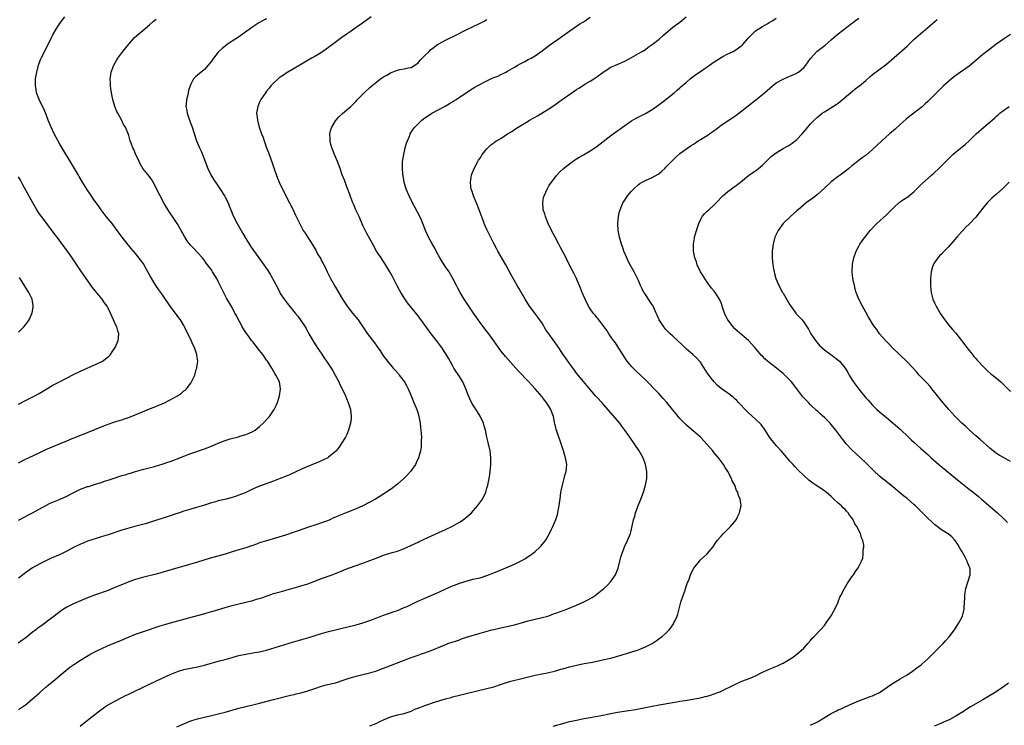
# Model space of a CAD drawing. Units: inches. Extents: x 2628000 to 2631000, y 1446000 to 1449000.
# Drawn here: x 2628549 to 2628835, y 1446865 to 1447070 of the extents above; entities that cross this region are included whole.
import ezdxf

# ---------------------------------------------------------------- set-up
doc = ezdxf.new("R2010")
doc.units = ezdxf.units.IN
doc.header["$MEASUREMENT"] = 0
doc.layers.add('LD26281446_10ft', color=60, linetype='Continuous')

msp = doc.modelspace()

# ---------------------------------------------------------------- linework, layer by layer
at = {"layer": 'LD26281446_10ft'}
for points, elevation in [([(2628651.42, 1447071), (2628648.83, 1447069.17), (2628647, 1447067.95), (2628645.29, 1447066.71), (2628645, 1447066.52), (2628644.14, 1447065.86), (2628642.84, 1447065), (2628640.18, 1447063), (2628639.53, 1447062.47), (2628639, 1447062.07), (2628637, 1447060.71), (2628635, 1447059.54), (2628634.02, 1447059), (2628632.15, 1447057.85), (2628630.68, 1447057), (2628629, 1447055.99), (2628627.24, 1447055), (2628627, 1447054.85), (2628625.91, 1447054.09), (2628625, 1447053.5), (2628624.72, 1447053.28), (2628624.35, 1447053), (2628623, 1447051.78), (2628622.27, 1447051), (2628621.73, 1447050.27), (2628621, 1447049.39), (2628620.7, 1447049), (2628619.39, 1447047), (2628619, 1447046.23), (2628618.46, 1447045), (2628618.11, 1447043), (2628618.24, 1447041.76), (2628618.34, 1447041), (2628618.91, 1447039), (2628619.59, 1447037), (2628619.99, 1447035.99), (2628620.28, 1447035), (2628621.02, 1447033), (2628621.58, 1447031.58), (2628621.77, 1447031), (2628622.61, 1447028.61), (2628623.36, 1447026.64), (2628624.22, 1447024.22), (2628624.71, 1447023), (2628625.61, 1447021), (2628626.1, 1447020.1), (2628626.64, 1447019), (2628627.72, 1447017), (2628628.71, 1447015), (2628629.42, 1447013.42), (2628629.64, 1447013), (2628630.06, 1447012.06), (2628630.74, 1447010.74), (2628631.69, 1447009), (2628632.18, 1447008.18), (2628634.22, 1447005), (2628634.54, 1447004.54), (2628635.28, 1447003.28), (2628635.95, 1447002.05), (2628636.56, 1447001), (2628636.73, 1447000.73), (2628637, 1447000.17), (2628637.41, 1446999.41), (2628637.61, 1446999), (2628638.1, 1446998.1), (2628638.6, 1446997), (2628639, 1446996.21), (2628639.42, 1446995.42), (2628639.63, 1446995), (2628641, 1446992.52), (2628643.07, 1446989), (2628644.44, 1446987), (2628645, 1446986.25), (2628646, 1446985), (2628647.57, 1446983), (2628650.37, 1446979), (2628651, 1446978.14), (2628652.37, 1446976.37), (2628653, 1446975.4), (2628654, 1446974), (2628654.8, 1446972.8), (2628655, 1446972.48), (2628656.14, 1446971), (2628657.74, 1446969), (2628658.39, 1446968.39), (2628659.31, 1446967.31), (2628659.52, 1446967), (2628661.03, 1446965.03), (2628661.75, 1446963.75), (2628662.09, 1446963), (2628662.96, 1446960.96), (2628663.56, 1446959.56), (2628663.82, 1446959), (2628664.65, 1446957), (2628665, 1446955.85), (2628665.24, 1446955), (2628665.6, 1446953), (2628665.73, 1446951.73), (2628665.85, 1446951), (2628665.95, 1446950.05), (2628665.98, 1446949), (2628665.92, 1446947.92), (2628665.94, 1446947), (2628665.87, 1446946.13), (2628665.69, 1446945), (2628665.16, 1446943), (2628664.5, 1446941.5), (2628664.22, 1446941), (2628663, 1446939.26), (2628662.8, 1446939), (2628661.95, 1446938.05), (2628660.88, 1446937), (2628659, 1446935.33), (2628658.62, 1446935), (2628657.71, 1446934.29), (2628655.87, 1446933), (2628652.61, 1446931), (2628651, 1446930.09), (2628648.98, 1446929), (2628647, 1446928.12), (2628643.31, 1446926.69), (2628641.88, 1446926.12), (2628641, 1446925.7), (2628640.5, 1446925.5), (2628639.43, 1446925), (2628638.7, 1446924.7), (2628637, 1446924.09), (2628635.62, 1446923.62), (2628633.17, 1446922.83), (2628630.2, 1446921.8), (2628629, 1446921.36), (2628626.53, 1446920.53), (2628623.65, 1446919.65), (2628621, 1446918.88), (2628619, 1446918.26), (2628618.1, 1446917.9), (2628617, 1446917.54), (2628616.62, 1446917.38), (2628615, 1446916.81), (2628613, 1446916.2), (2628611, 1446915.63), (2628609.03, 1446915), (2628604.32, 1446913.68), (2628601, 1446912.64), (2628597, 1446911.52), (2628595.29, 1446911), (2628591.95, 1446910.05), (2628591, 1446909.75), (2628589, 1446909.19), (2628585, 1446908.25), (2628583, 1446907.64), (2628581.06, 1446906.94), (2628579.63, 1446906.37), (2628577, 1446905.26), (2628575, 1446904.48), (2628571.08, 1446903.08), (2628569, 1446902.28), (2628567, 1446901.42), (2628565, 1446900.53), (2628563, 1446899.55), (2628562.07, 1446899), (2628561, 1446898.27), (2628555.72, 1446894.28), (2628555, 1446893.76), (2628553.98, 1446893), (2628553, 1446892.23), (2628551.17, 1446890.83), (2628548.85, 1446889.15)], 10190), ([(2628549, 1446941.53), (2628551, 1446942.56), (2628551.9, 1446943), (2628555, 1446944.45), (2628556.72, 1446945.28), (2628558.09, 1446945.91), (2628563, 1446947.91), (2628564.59, 1446948.59), (2628565.67, 1446949), (2628567, 1446949.56), (2628568.05, 1446949.95), (2628571.14, 1446951.14), (2628573, 1446951.95), (2628574.57, 1446952.57), (2628575, 1446952.76), (2628576.65, 1446953.35), (2628577, 1446953.44), (2628578.19, 1446953.81), (2628579, 1446954.02), (2628579.74, 1446954.26), (2628581.23, 1446954.77), (2628585, 1446956.36), (2628587, 1446957.15), (2628588.35, 1446957.65), (2628589, 1446957.92), (2628591.16, 1446958.84), (2628593, 1446959.78), (2628595.15, 1446961), (2628596.27, 1446961.73), (2628597, 1446962.38), (2628597.35, 1446962.65), (2628597.73, 1446963), (2628599, 1446964.65), (2628599.24, 1446965), (2628599.84, 1446966.16), (2628600.14, 1446967), (2628600.61, 1446968.61), (2628600.75, 1446969), (2628600.79, 1446969.21), (2628601.02, 1446971), (2628600.79, 1446972.79), (2628600.78, 1446973), (2628600.05, 1446975), (2628599.69, 1446975.69), (2628599.09, 1446977), (2628597.18, 1446981), (2628597, 1446981.34), (2628596.02, 1446983), (2628595.58, 1446983.58), (2628594.59, 1446985), (2628593.03, 1446987.03), (2628591, 1446989.98), (2628590.6, 1446990.6), (2628590.29, 1446991), (2628589.78, 1446991.78), (2628588.89, 1446993), (2628587.4, 1446995.4), (2628587, 1446996.12), (2628586.53, 1446997), (2628585.25, 1446999.25), (2628584.44, 1447000.44), (2628583, 1447002.31), (2628582.4, 1447003), (2628581.72, 1447003.72), (2628581, 1447004.62), (2628580.82, 1447004.82), (2628579.07, 1447007), (2628577.64, 1447009), (2628576.16, 1447011), (2628575.65, 1447011.65), (2628575, 1447012.38), (2628574.49, 1447013), (2628573.86, 1447013.86), (2628572.95, 1447015), (2628572.18, 1447016.18), (2628571, 1447017.8), (2628569.7, 1447019.7), (2628569, 1447020.68), (2628567.56, 1447023), (2628566.63, 1447024.63), (2628566.39, 1447025), (2628565.55, 1447026.45), (2628565, 1447027.43), (2628561, 1447034.08), (2628559.94, 1447035.94), (2628559.38, 1447037), (2628558.43, 1447039), (2628557.62, 1447041), (2628557, 1447042.64), (2628556.3, 1447044.3), (2628555.95, 1447045), (2628555.01, 1447047), (2628554.43, 1447048.43), (2628554.22, 1447049), (2628554.08, 1447049.92), (2628553.89, 1447051), (2628553.96, 1447053), (2628554.27, 1447055), (2628554.77, 1447057), (2628555.38, 1447058.62), (2628555.55, 1447059), (2628557.58, 1447063), (2628558.55, 1447065), (2628559, 1447065.81), (2628559.61, 1447067), (2628560.86, 1447069), (2628562.44, 1447071)], 10220), ([(2628621, 1447070.44), (2628620.05, 1447069.95), (2628618.75, 1447069.25), (2628617, 1447068.14), (2628612.84, 1447065.16), (2628611, 1447063.94), (2628609.62, 1447063), (2628609, 1447062.54), (2628608.16, 1447061.84), (2628607, 1447060.75), (2628605.59, 1447059), (2628605, 1447058.19), (2628604.06, 1447057), (2628603, 1447055.71), (2628602.01, 1447055), (2628601, 1447054.07), (2628600.4, 1447053.6), (2628599.8, 1447053), (2628599, 1447051.45), (2628598.82, 1447051), (2628598.39, 1447049.61), (2628598.24, 1447049), (2628598.02, 1447048.02), (2628597.73, 1447047), (2628597.7, 1447045.7), (2628597.61, 1447045), (2628597.87, 1447043.87), (2628597.97, 1447043), (2628598.42, 1447041.58), (2628599, 1447039.97), (2628599.28, 1447039.28), (2628600.71, 1447035), (2628601.52, 1447033), (2628601.99, 1447031.99), (2628602.41, 1447031), (2628603.22, 1447029), (2628603.99, 1447027), (2628604.93, 1447024.93), (2628605.71, 1447023.71), (2628606.18, 1447023), (2628607, 1447021.84), (2628607.56, 1447021), (2628608.83, 1447019), (2628609, 1447018.69), (2628609.82, 1447017), (2628610.15, 1447016.15), (2628610.64, 1447015), (2628611.44, 1447013), (2628612.45, 1447011), (2628613.6, 1447009), (2628614.13, 1447008.13), (2628615, 1447006.63), (2628616.39, 1447004.39), (2628617.18, 1447003.18), (2628618.73, 1447001), (2628620.23, 1446999), (2628621.36, 1446997.36), (2628622.14, 1446996.14), (2628624.25, 1446992.25), (2628624.84, 1446991), (2628625, 1446990.72), (2628626.16, 1446989), (2628627, 1446987.86), (2628627.4, 1446987.4), (2628629.32, 1446985), (2628630.07, 1446984.07), (2628631, 1446982.86), (2628632.18, 1446981), (2628632.49, 1446980.49), (2628633.28, 1446979), (2628634.41, 1446977), (2628635.7, 1446975), (2628637.03, 1446973.03), (2628637.84, 1446971.84), (2628638.46, 1446971), (2628639, 1446970.2), (2628639.79, 1446969), (2628640.25, 1446968.25), (2628640.93, 1446967), (2628641.96, 1446965), (2628642.3, 1446964.3), (2628642.95, 1446963), (2628643.9, 1446961), (2628644.22, 1446960.22), (2628644.75, 1446959), (2628645, 1446958.18), (2628645.3, 1446957.3), (2628645.41, 1446957), (2628645.63, 1446955), (2628645.57, 1446954.43), (2628645.38, 1446953), (2628644.79, 1446951), (2628644.29, 1446949.71), (2628643.9, 1446949), (2628642.69, 1446947), (2628642.01, 1446945.99), (2628641.2, 1446945), (2628641, 1446944.8), (2628639, 1446943.15), (2628638.76, 1446943), (2628636.25, 1446941.75), (2628632.03, 1446940.03), (2628631, 1446939.58), (2628627.88, 1446938.12), (2628627, 1446937.73), (2628625, 1446936.94), (2628623, 1446936.19), (2628619, 1446934.76), (2628617.77, 1446934.23), (2628616.39, 1446933.61), (2628615.2, 1446933), (2628614.84, 1446932.84), (2628613, 1446932.1), (2628611.66, 1446931.66), (2628611, 1446931.47), (2628609.27, 1446931), (2628607, 1446930.43), (2628605.9, 1446930.1), (2628605, 1446929.85), (2628603, 1446929.25), (2628599, 1446928.1), (2628597, 1446927.45), (2628595.17, 1446926.83), (2628595, 1446926.79), (2628593.65, 1446926.35), (2628592.13, 1446925.87), (2628591, 1446925.48), (2628588.72, 1446924.72), (2628585.84, 1446923.84), (2628585, 1446923.6), (2628583.09, 1446923.09), (2628581, 1446922.55), (2628579, 1446921.98), (2628575, 1446920.64), (2628573, 1446920), (2628571.58, 1446919.58), (2628569, 1446918.73), (2628567.78, 1446918.22), (2628567, 1446917.92), (2628565, 1446916.93), (2628563, 1446915.87), (2628561.07, 1446914.93), (2628558.28, 1446913.72), (2628556.7, 1446913), (2628555, 1446912.11), (2628553.06, 1446911), (2628551, 1446909.52), (2628549, 1446907.97)], 10200), ([(2628549, 1446924.89), (2628551, 1446925.97), (2628551.66, 1446926.34), (2628553.05, 1446927), (2628556.88, 1446929.12), (2628558.22, 1446929.78), (2628559.61, 1446930.39), (2628561.04, 1446930.96), (2628563, 1446931.82), (2628564.69, 1446932.69), (2628567, 1446933.82), (2628569, 1446934.59), (2628569.32, 1446934.68), (2628571.34, 1446935.34), (2628573, 1446935.83), (2628574.27, 1446936.27), (2628575, 1446936.5), (2628576.45, 1446937), (2628579, 1446937.81), (2628579.93, 1446938.07), (2628581, 1446938.41), (2628581.48, 1446938.52), (2628583, 1446939), (2628585, 1446939.58), (2628588.46, 1446940.46), (2628591, 1446941.2), (2628592.3, 1446941.7), (2628593, 1446941.91), (2628593.77, 1446942.23), (2628595.83, 1446943), (2628597, 1446943.49), (2628599, 1446944.26), (2628603, 1446945.59), (2628605, 1446946.37), (2628607, 1446947.23), (2628609, 1446947.99), (2628610.47, 1446948.47), (2628612.9, 1446949.1), (2628613.21, 1446949.21), (2628615, 1446949.7), (2628615.92, 1446950.08), (2628617, 1446950.57), (2628617.69, 1446951), (2628619, 1446952.03), (2628620.06, 1446953), (2628621.87, 1446955), (2628623.25, 1446957), (2628623.85, 1446958.15), (2628624.19, 1446959), (2628624.82, 1446961), (2628625.09, 1446962.91), (2628625.1, 1446963), (2628624.74, 1446965), (2628623.74, 1446967), (2628623.44, 1446967.44), (2628623, 1446968.16), (2628622.54, 1446969), (2628621.27, 1446971), (2628621, 1446971.35), (2628620.35, 1446972.35), (2628619.91, 1446973), (2628619, 1446974.11), (2628617.73, 1446975.73), (2628617, 1446976.6), (2628616.69, 1446977), (2628615.85, 1446978.15), (2628615, 1446979.34), (2628613.98, 1446981), (2628613.64, 1446981.64), (2628612.84, 1446983), (2628612.26, 1446984.26), (2628611.82, 1446985), (2628611, 1446986.57), (2628609.37, 1446989.37), (2628609, 1446990.06), (2628608, 1446992), (2628607.58, 1446993), (2628607, 1446994.18), (2628606.58, 1446995), (2628605.95, 1446995.95), (2628605.35, 1446997), (2628605, 1446997.52), (2628603.51, 1446999.51), (2628603, 1447000.26), (2628602.41, 1447001), (2628601, 1447002.6), (2628599.81, 1447003.81), (2628598.84, 1447004.84), (2628597.98, 1447005.98), (2628597.3, 1447007), (2628596.49, 1447008.49), (2628596.18, 1447009), (2628595.02, 1447011.02), (2628593.66, 1447013), (2628593, 1447014.03), (2628591.87, 1447015.87), (2628591.2, 1447017), (2628590.14, 1447019), (2628589.76, 1447019.76), (2628589.19, 1447021), (2628588.13, 1447023), (2628587.68, 1447023.68), (2628587, 1447024.64), (2628585.11, 1447027), (2628584.32, 1447028.32), (2628584, 1447029), (2628583, 1447031.28), (2628582.46, 1447032.46), (2628582.19, 1447033), (2628581.66, 1447034.34), (2628581.41, 1447035), (2628581, 1447036.52), (2628580.88, 1447036.88), (2628580.02, 1447039), (2628579.6, 1447039.6), (2628578.85, 1447041.15), (2628577.81, 1447043), (2628577.54, 1447043.54), (2628577, 1447045), (2628576.42, 1447047), (2628576, 1447049), (2628575.79, 1447050.21), (2628575.68, 1447051), (2628575.68, 1447051.68), (2628575.61, 1447053), (2628575.78, 1447054.22), (2628575.94, 1447055), (2628576.67, 1447057), (2628577.5, 1447058.5), (2628577.79, 1447059), (2628579.26, 1447061), (2628581, 1447063.12), (2628582.69, 1447065), (2628583.89, 1447066.12), (2628585.09, 1447067.09), (2628587, 1447068.68), (2628588.23, 1447069.77), (2628589, 1447070.38)], 10210), ([(2628549, 1446869.9), (2628551, 1446871.28), (2628553, 1446872.84), (2628555, 1446874.65), (2628555.36, 1446875), (2628557, 1446876.43), (2628557.68, 1446877), (2628559.53, 1446878.47), (2628561, 1446879.77), (2628562.75, 1446881.25), (2628563.87, 1446882.13), (2628565.06, 1446882.94), (2628567, 1446884.22), (2628568.71, 1446885.29), (2628570, 1446886), (2628571, 1446886.54), (2628571.91, 1446887), (2628573, 1446887.53), (2628575, 1446888.43), (2628578.25, 1446889.75), (2628581.15, 1446891), (2628583, 1446891.72), (2628585, 1446892.44), (2628587, 1446893.15), (2628588.4, 1446893.6), (2628589, 1446893.81), (2628590.16, 1446894.16), (2628591.48, 1446894.52), (2628593.16, 1446895), (2628598.46, 1446896.46), (2628602.4, 1446897.6), (2628605, 1446898.32), (2628605.54, 1446898.46), (2628609, 1446899.51), (2628611, 1446900.08), (2628613, 1446900.61), (2628617, 1446901.57), (2628618.12, 1446901.88), (2628619.65, 1446902.35), (2628623, 1446903.52), (2628625, 1446904.08), (2628627, 1446904.6), (2628630.43, 1446905.57), (2628631, 1446905.76), (2628633, 1446906.38), (2628634.78, 1446907), (2628637, 1446907.92), (2628640.1, 1446909), (2628641, 1446909.33), (2628642.17, 1446909.83), (2628643, 1446910.14), (2628643.59, 1446910.41), (2628645.12, 1446911), (2628647, 1446911.68), (2628649, 1446912.34), (2628651, 1446913.11), (2628652.33, 1446913.67), (2628655, 1446914.7), (2628657.46, 1446915.46), (2628659, 1446915.9), (2628661, 1446916.64), (2628661.83, 1446917), (2628664.01, 1446917.99), (2628665, 1446918.48), (2628665.37, 1446918.63), (2628667.82, 1446919.82), (2628671, 1446921.3), (2628673, 1446922.18), (2628675, 1446923.1), (2628677, 1446924.23), (2628678.15, 1446925), (2628679.72, 1446926.28), (2628680.48, 1446927), (2628682.26, 1446929), (2628682.58, 1446929.41), (2628683.41, 1446930.59), (2628683.67, 1446931), (2628684.64, 1446933), (2628685, 1446934.11), (2628685.27, 1446935), (2628685.66, 1446937), (2628685.84, 1446938.16), (2628685.93, 1446939), (2628686, 1446940), (2628686.13, 1446941), (2628686.11, 1446942.11), (2628686.16, 1446943), (2628686.01, 1446944.01), (2628685.92, 1446945), (2628685.39, 1446947.39), (2628684.98, 1446948.98), (2628684.55, 1446951), (2628684.22, 1446952.22), (2628683.97, 1446953), (2628683.03, 1446955.03), (2628682.3, 1446956.3), (2628681, 1446958.22), (2628680.56, 1446959), (2628680.05, 1446960.05), (2628679.62, 1446961), (2628678.86, 1446963), (2628678.31, 1446964.31), (2628677.96, 1446965), (2628677.61, 1446965.61), (2628677, 1446966.55), (2628675.44, 1446969), (2628675, 1446969.76), (2628673.86, 1446971.86), (2628673.21, 1446973), (2628671.87, 1446975), (2628671.51, 1446975.51), (2628670.63, 1446976.63), (2628670.33, 1446977), (2628668.78, 1446979), (2628665, 1446984.23), (2628661.96, 1446987.96), (2628661.14, 1446989.14), (2628660.01, 1446991), (2628659.64, 1446991.64), (2628658.94, 1446992.94), (2628657.57, 1446995.57), (2628656.79, 1446997), (2628655.39, 1446999.39), (2628655, 1446999.97), (2628654.26, 1447001), (2628652.94, 1447003), (2628651.84, 1447005), (2628650.14, 1447008.14), (2628649.46, 1447009.46), (2628649, 1447010.42), (2628647.89, 1447013), (2628646.96, 1447015), (2628646.39, 1447016.39), (2628646.09, 1447017), (2628645.48, 1447018.52), (2628645.31, 1447019), (2628645.25, 1447019.25), (2628645, 1447019.92), (2628644.73, 1447020.73), (2628644.34, 1447021.66), (2628643.63, 1447023.63), (2628643, 1447025.18), (2628642.37, 1447027), (2628641.6, 1447029), (2628641, 1447030.37), (2628640.74, 1447031), (2628640.28, 1447032.28), (2628639.99, 1447033), (2628639.63, 1447034.37), (2628639.49, 1447035), (2628639.5, 1447035.5), (2628639.42, 1447037), (2628639.69, 1447038.31), (2628639.94, 1447039), (2628641, 1447040.82), (2628641.97, 1447042.03), (2628643.04, 1447042.96), (2628645, 1447044.56), (2628645.48, 1447045), (2628647, 1447046.52), (2628647.21, 1447046.79), (2628649.39, 1447049), (2628651, 1447050.47), (2628651.56, 1447051), (2628653, 1447052.19), (2628654.07, 1447053), (2628655, 1447053.62), (2628655.9, 1447054.1), (2628657, 1447054.75), (2628659, 1447055.52), (2628659.69, 1447055.69), (2628661, 1447055.9), (2628662.17, 1447056.17), (2628663, 1447056.33), (2628664.07, 1447057), (2628665, 1447057.66), (2628665.58, 1447058.42), (2628666.23, 1447059), (2628667, 1447059.76), (2628668.19, 1447061), (2628668.6, 1447061.4), (2628670.67, 1447063), (2628671, 1447063.21), (2628673, 1447064.29), (2628676.21, 1447065.79), (2628679, 1447067.26), (2628683, 1447069.17), (2628684.19, 1447069.81), (2628685, 1447070.28)], 10180), ([(2628566.92, 1446865.08), (2628568.02, 1446865.98), (2628572.5, 1446869.5), (2628574.67, 1446871), (2628575, 1446871.21), (2628577, 1446872.34), (2628579, 1446873.39), (2628580.09, 1446873.91), (2628581, 1446874.37), (2628582.41, 1446875), (2628585, 1446876.23), (2628587, 1446877.23), (2628590.73, 1446879), (2628593, 1446880.01), (2628595, 1446880.85), (2628595.47, 1446881), (2628597, 1446881.45), (2628599.91, 1446882.09), (2628601, 1446882.29), (2628603, 1446882.79), (2628607, 1446883.9), (2628609, 1446884.41), (2628611, 1446884.96), (2628612.58, 1446885.42), (2628613, 1446885.53), (2628615, 1446885.98), (2628617.6, 1446886.4), (2628619, 1446886.64), (2628621, 1446887.1), (2628627.3, 1446889), (2628628.59, 1446889.41), (2628633.25, 1446890.75), (2628637, 1446891.95), (2628639, 1446892.53), (2628641, 1446893.05), (2628642.6, 1446893.4), (2628643, 1446893.51), (2628644.22, 1446893.78), (2628647, 1446894.49), (2628649, 1446895.06), (2628651, 1446895.77), (2628653, 1446896.53), (2628655, 1446897.27), (2628657, 1446897.97), (2628657.75, 1446898.25), (2628659, 1446898.65), (2628659.92, 1446899), (2628661, 1446899.46), (2628661.83, 1446899.83), (2628664.77, 1446901.23), (2628667, 1446902.24), (2628671, 1446903.94), (2628673.3, 1446905), (2628675, 1446905.75), (2628675.9, 1446906.1), (2628677, 1446906.56), (2628679.26, 1446907.26), (2628681, 1446907.68), (2628681.92, 1446907.92), (2628683, 1446908.16), (2628685, 1446908.76), (2628687, 1446909.52), (2628690.45, 1446911), (2628693, 1446912.07), (2628694.96, 1446913.04), (2628696.23, 1446913.77), (2628697, 1446914.28), (2628697.44, 1446914.56), (2628698.05, 1446915), (2628699, 1446915.77), (2628700.41, 1446917), (2628700.7, 1446917.3), (2628702.02, 1446919), (2628703.17, 1446921), (2628703.79, 1446922.21), (2628704.15, 1446923), (2628704.98, 1446925.02), (2628705.46, 1446926.54), (2628705.57, 1446927), (2628705.68, 1446927.68), (2628705.96, 1446929), (2628706.09, 1446929.91), (2628706.23, 1446931), (2628706.5, 1446933), (2628706.58, 1446933.42), (2628706.91, 1446935), (2628707, 1446935.37), (2628707.47, 1446937), (2628707.77, 1446938.23), (2628708.01, 1446939), (2628708.17, 1446941), (2628708.05, 1446941.95), (2628707.85, 1446943), (2628707.63, 1446943.63), (2628707.27, 1446945), (2628706.57, 1446947), (2628706.14, 1446948.14), (2628705.85, 1446949), (2628705.31, 1446950.69), (2628705.14, 1446951.14), (2628705, 1446951.76), (2628704.75, 1446952.75), (2628704.67, 1446953.33), (2628704.31, 1446955), (2628703.95, 1446955.95), (2628703.6, 1446957), (2628703, 1446957.97), (2628702.58, 1446958.58), (2628702.32, 1446959), (2628701.72, 1446959.72), (2628701, 1446960.65), (2628699, 1446963.02), (2628698.03, 1446964.03), (2628697, 1446965.19), (2628694.13, 1446968.13), (2628693.4, 1446969), (2628690.37, 1446972.37), (2628689, 1446974.07), (2628688.32, 1446975), (2628686.98, 1446976.98), (2628685.54, 1446979), (2628684.42, 1446980.42), (2628683, 1446982.25), (2628682.46, 1446983), (2628681.88, 1446983.88), (2628681.07, 1446985), (2628678.38, 1446989), (2628677.22, 1446991), (2628676.47, 1446992.47), (2628676.17, 1446993), (2628675.14, 1446995), (2628674.37, 1446996.37), (2628674, 1446997), (2628673, 1446998.45), (2628671.36, 1447001), (2628670.24, 1447003), (2628669.83, 1447003.83), (2628669, 1447005.28), (2628668.05, 1447007), (2628667.7, 1447007.7), (2628667.15, 1447009), (2628666.37, 1447011), (2628665.96, 1447011.96), (2628665.48, 1447013), (2628663.35, 1447017), (2628662.38, 1447019), (2628661.53, 1447021), (2628660.95, 1447023), (2628660.55, 1447025.45), (2628660.44, 1447027), (2628660.5, 1447028.5), (2628660.49, 1447029), (2628660.84, 1447031), (2628661.31, 1447033), (2628661.67, 1447034.33), (2628661.9, 1447035), (2628662.59, 1447036.59), (2628662.75, 1447037), (2628663.61, 1447038.39), (2628664.09, 1447039), (2628665, 1447039.97), (2628666.12, 1447041), (2628667, 1447041.67), (2628667.79, 1447042.21), (2628669, 1447043.02), (2628671, 1447044.14), (2628672.88, 1447045.12), (2628674.15, 1447045.85), (2628675, 1447046.33), (2628675.4, 1447046.6), (2628676.05, 1447047), (2628680.22, 1447049.78), (2628681.45, 1447050.55), (2628682.21, 1447051), (2628685, 1447052.45), (2628686.13, 1447053), (2628687, 1447053.38), (2628688.16, 1447053.84), (2628689, 1447054.24), (2628689.53, 1447054.47), (2628690.51, 1447055), (2628691, 1447055.22), (2628693, 1447056.39), (2628694, 1447057), (2628694.65, 1447057.35), (2628695, 1447057.57), (2628695.97, 1447058.03), (2628697, 1447058.61), (2628697.82, 1447059), (2628699, 1447059.7), (2628701, 1447061.12), (2628701.5, 1447061.5), (2628703.17, 1447062.83), (2628706.34, 1447065), (2628706.71, 1447065.29), (2628709.04, 1447066.96), (2628711, 1447068.34), (2628712.02, 1447069), (2628713, 1447069.59), (2628713.87, 1447070.13), (2628715, 1447070.89)], 10170), ([(2628595, 1446864.88), (2628596.47, 1446865.53), (2628597.88, 1446866.12), (2628599, 1446866.54), (2628600.32, 1446867), (2628601, 1446867.2), (2628603, 1446867.69), (2628605, 1446868.12), (2628607, 1446868.61), (2628609, 1446869.14), (2628613, 1446870.26), (2628615, 1446870.76), (2628617, 1446871.2), (2628619, 1446871.68), (2628623, 1446872.77), (2628628, 1446874), (2628629, 1446874.22), (2628629.61, 1446874.39), (2628631, 1446874.71), (2628632.01, 1446875), (2628633, 1446875.3), (2628635, 1446875.99), (2628637, 1446876.65), (2628638.29, 1446877), (2628641, 1446877.67), (2628643.52, 1446878.48), (2628645, 1446879), (2628647, 1446879.58), (2628647.78, 1446879.78), (2628649, 1446880.03), (2628651, 1446880.49), (2628653, 1446881.1), (2628654.35, 1446881.65), (2628655, 1446881.86), (2628655.79, 1446882.21), (2628657, 1446882.66), (2628663, 1446884.99), (2628664.5, 1446885.5), (2628665, 1446885.7), (2628666, 1446886), (2628667, 1446886.37), (2628667.49, 1446886.51), (2628668.77, 1446887), (2628672.58, 1446888.58), (2628673.66, 1446889), (2628676.17, 1446889.83), (2628677, 1446890.15), (2628677.64, 1446890.36), (2628679.11, 1446890.89), (2628683, 1446892.04), (2628686.42, 1446893), (2628687, 1446893.15), (2628689, 1446893.61), (2628693, 1446894.46), (2628695.06, 1446895), (2628697, 1446895.58), (2628699, 1446896.1), (2628701, 1446896.55), (2628702.69, 1446897), (2628703, 1446897.1), (2628704.38, 1446897.62), (2628705, 1446897.83), (2628708.16, 1446899), (2628711, 1446900.16), (2628712.91, 1446901), (2628714.32, 1446901.68), (2628715.57, 1446902.43), (2628716.4, 1446903), (2628717, 1446903.43), (2628718.96, 1446905.04), (2628719.99, 1446906.01), (2628720.95, 1446907), (2628722.32, 1446909), (2628722.55, 1446909.45), (2628723.11, 1446910.89), (2628723.64, 1446913), (2628723.88, 1446914.12), (2628724.13, 1446915), (2628724.84, 1446916.84), (2628724.92, 1446917.08), (2628725.86, 1446919), (2628726.68, 1446921), (2628727, 1446922.22), (2628727.59, 1446925), (2628727.94, 1446926.06), (2628728.18, 1446927), (2628728.83, 1446928.83), (2628729.7, 1446931), (2628730.46, 1446933), (2628731.09, 1446935), (2628731.45, 1446937), (2628731.46, 1446938.54), (2628731.46, 1446939), (2628731.09, 1446941), (2628730.33, 1446943), (2628729.17, 1446945), (2628726.49, 1446949), (2628725.08, 1446951), (2628724.18, 1446952.18), (2628723.57, 1446953), (2628721.49, 1446955.49), (2628719, 1446958.29), (2628718.34, 1446959), (2628717, 1446960.52), (2628716.55, 1446961), (2628715, 1446962.85), (2628713, 1446965.1), (2628711, 1446967.57), (2628710.43, 1446968.43), (2628709.6, 1446969.6), (2628709, 1446970.37), (2628707.93, 1446971.93), (2628707.16, 1446973), (2628705.49, 1446975.49), (2628702.94, 1446979), (2628702.14, 1446980.14), (2628701, 1446982.03), (2628699.81, 1446983.81), (2628698.87, 1446985), (2628697.37, 1446987), (2628696.08, 1446989), (2628694.24, 1446992.24), (2628693.83, 1446993), (2628692.09, 1446996.09), (2628690.51, 1446999), (2628688.2, 1447003), (2628687.78, 1447003.78), (2628687, 1447005.24), (2628685.74, 1447007.74), (2628685, 1447009.3), (2628684.25, 1447011), (2628683.9, 1447011.9), (2628682.76, 1447015), (2628682.27, 1447016.27), (2628681.08, 1447019), (2628680.58, 1447020.58), (2628680.43, 1447021), (2628680.34, 1447021.66), (2628680.21, 1447023), (2628680.45, 1447024.45), (2628680.51, 1447025), (2628680.62, 1447025.38), (2628681.27, 1447027), (2628682.36, 1447029), (2628682.6, 1447029.4), (2628683, 1447030), (2628683.39, 1447030.61), (2628683.66, 1447031), (2628685, 1447032.73), (2628685.24, 1447033), (2628686.18, 1447033.82), (2628687, 1447034.45), (2628687.32, 1447034.68), (2628687.82, 1447035), (2628689, 1447035.71), (2628691.02, 1447037), (2628692.24, 1447037.76), (2628693, 1447038.28), (2628694.1, 1447039), (2628697, 1447040.75), (2628697.37, 1447041), (2628698.42, 1447041.58), (2628699, 1447041.88), (2628699.71, 1447042.29), (2628703, 1447044.34), (2628704.61, 1447045.39), (2628705, 1447045.7), (2628705.8, 1447046.2), (2628706.86, 1447047), (2628709.64, 1447049), (2628711, 1447049.89), (2628711.71, 1447050.29), (2628713, 1447051.18), (2628713.47, 1447051.47), (2628715, 1447052.37), (2628716, 1447053), (2628716.62, 1447053.38), (2628719, 1447055.1), (2628721, 1447056.37), (2628722.8, 1447057.2), (2628725, 1447058.16), (2628727, 1447059.21), (2628729, 1447060.35), (2628730.1, 1447061), (2628731, 1447061.56), (2628731.83, 1447062.17), (2628733, 1447062.94), (2628735, 1447064.54), (2628736.26, 1447065.74), (2628737.72, 1447067), (2628739, 1447068.04), (2628740.32, 1447069), (2628741, 1447069.52), (2628742.85, 1447071)], 10160), ([(2628651, 1446865.1), (2628653, 1446865.94), (2628653.73, 1446866.27), (2628655, 1446866.92), (2628657, 1446867.77), (2628658.03, 1446868.03), (2628659, 1446868.3), (2628661, 1446868.74), (2628663, 1446869.44), (2628664.06, 1446869.94), (2628665.5, 1446870.5), (2628667, 1446871.07), (2628670.1, 1446872.1), (2628672.95, 1446872.95), (2628674.61, 1446873.39), (2628675, 1446873.51), (2628677, 1446874.03), (2628679, 1446874.52), (2628685, 1446875.93), (2628687, 1446876.47), (2628688.63, 1446877), (2628690.37, 1446877.63), (2628691.91, 1446878.09), (2628695.16, 1446878.84), (2628697.44, 1446879.44), (2628699, 1446879.82), (2628701, 1446880.26), (2628702.57, 1446880.57), (2628705, 1446881.15), (2628706.42, 1446881.58), (2628707, 1446881.73), (2628709, 1446882.3), (2628711, 1446882.78), (2628713.22, 1446883.22), (2628715.66, 1446883.66), (2628718.16, 1446884.16), (2628721, 1446884.83), (2628724.25, 1446885.75), (2628728.32, 1446887), (2628729, 1446887.23), (2628729.41, 1446887.41), (2628731, 1446888.03), (2628732.96, 1446889.04), (2628734.17, 1446889.83), (2628735.35, 1446890.65), (2628735.81, 1446891), (2628737, 1446892.03), (2628737.93, 1446893), (2628738.41, 1446893.59), (2628739.21, 1446894.79), (2628739.32, 1446895), (2628739.55, 1446895.55), (2628740.21, 1446897), (2628740.4, 1446897.6), (2628741.28, 1446901), (2628741.94, 1446903), (2628742.52, 1446904.52), (2628742.68, 1446905), (2628742.74, 1446905.26), (2628743.27, 1446906.73), (2628743.4, 1446907), (2628743.68, 1446907.68), (2628744.14, 1446909), (2628744.38, 1446909.62), (2628745.04, 1446910.96), (2628746.71, 1446913), (2628747, 1446913.33), (2628747.93, 1446914.07), (2628749, 1446915.07), (2628750.58, 1446917), (2628751.9, 1446919), (2628753, 1446920.25), (2628753.7, 1446921), (2628754.39, 1446921.62), (2628755.39, 1446922.61), (2628755.74, 1446923), (2628757, 1446924.52), (2628757.34, 1446925), (2628757.66, 1446925.66), (2628758.35, 1446927), (2628758.72, 1446928.72), (2628758.8, 1446929), (2628758.8, 1446929.2), (2628758.58, 1446931), (2628758.07, 1446932.07), (2628757.84, 1446933), (2628757.52, 1446933.52), (2628756.94, 1446935), (2628756.26, 1446936.26), (2628755.99, 1446937), (2628754.98, 1446939), (2628754.2, 1446940.2), (2628753.73, 1446941), (2628752.25, 1446943), (2628751, 1446944.46), (2628750.56, 1446945), (2628747.94, 1446947.94), (2628747, 1446948.93), (2628745, 1446950.71), (2628743.74, 1446951.74), (2628743, 1446952.4), (2628742.38, 1446953), (2628741, 1446954.43), (2628740.5, 1446955), (2628739.81, 1446955.81), (2628738.88, 1446957), (2628737.26, 1446959), (2628736.2, 1446960.2), (2628735, 1446961.51), (2628733.3, 1446963.3), (2628732.31, 1446964.31), (2628731, 1446965.58), (2628728.22, 1446968.22), (2628727.43, 1446969), (2628727, 1446969.45), (2628725.72, 1446971), (2628725.41, 1446971.41), (2628724.64, 1446972.64), (2628724.44, 1446973), (2628723.13, 1446975.13), (2628722.31, 1446976.31), (2628721.8, 1446977), (2628720.4, 1446979), (2628719.88, 1446979.88), (2628719, 1446981.03), (2628718.2, 1446982.2), (2628717.49, 1446983), (2628717.28, 1446983.28), (2628717, 1446983.59), (2628716.39, 1446984.39), (2628715.87, 1446985), (2628715, 1446986.22), (2628714.5, 1446987), (2628713.49, 1446989), (2628712.64, 1446991), (2628712.19, 1446992.19), (2628711, 1446995.08), (2628710.36, 1446996.36), (2628709.66, 1446997.66), (2628708.3, 1447000.3), (2628707.98, 1447001), (2628706.98, 1447003), (2628706.28, 1447004.28), (2628705.92, 1447005), (2628704.82, 1447007), (2628703.79, 1447009), (2628702.83, 1447011), (2628702.3, 1447012.3), (2628701.97, 1447013), (2628701.78, 1447013.78), (2628701.37, 1447015), (2628701.36, 1447015.36), (2628701.21, 1447017), (2628701.47, 1447018.53), (2628701.59, 1447019), (2628702.09, 1447020.09), (2628702.47, 1447021), (2628703, 1447021.92), (2628703.42, 1447022.58), (2628705, 1447024.68), (2628705.26, 1447025), (2628706.11, 1447025.89), (2628707.19, 1447027), (2628709.81, 1447029), (2628711, 1447029.76), (2628711.74, 1447030.26), (2628713, 1447030.96), (2628715, 1447032.13), (2628716.31, 1447033), (2628717, 1447033.44), (2628717.89, 1447034.11), (2628721, 1447036.54), (2628723, 1447037.97), (2628723.61, 1447038.39), (2628724.4, 1447039), (2628725, 1447039.43), (2628727, 1447040.83), (2628728.38, 1447041.62), (2628731, 1447042.99), (2628733, 1447044.15), (2628734.29, 1447045), (2628736.99, 1447047), (2628739, 1447048.71), (2628739.37, 1447049), (2628740.23, 1447049.77), (2628741, 1447050.38), (2628741.33, 1447050.67), (2628743, 1447052.07), (2628744.06, 1447053), (2628745.71, 1447054.29), (2628746.71, 1447055), (2628749, 1447056.55), (2628751, 1447057.94), (2628753, 1447059.25), (2628753.49, 1447059.49), (2628755, 1447060.28), (2628756.47, 1447061), (2628757, 1447061.28), (2628758.06, 1447062.06), (2628759, 1447062.73), (2628759.31, 1447063), (2628761, 1447064.9), (2628762, 1447066), (2628763.02, 1447066.98), (2628765, 1447068.22), (2628766.38, 1447069), (2628767, 1447069.33), (2628768.03, 1447069.97), (2628769, 1447070.62)], 10150), ([(2628704.25, 1446865), (2628707, 1446865.84), (2628709, 1446866.38), (2628709.52, 1446866.48), (2628711, 1446866.82), (2628713.25, 1446867.25), (2628715, 1446867.56), (2628718.17, 1446868.17), (2628721, 1446868.74), (2628722.92, 1446869.08), (2628728.11, 1446869.89), (2628731, 1446870.42), (2628733, 1446870.82), (2628735, 1446871.2), (2628739, 1446871.89), (2628740.1, 1446872.1), (2628741, 1446872.25), (2628742.53, 1446872.53), (2628745.33, 1446873), (2628747, 1446873.31), (2628748.37, 1446873.63), (2628749, 1446873.79), (2628749.94, 1446874.06), (2628751, 1446874.39), (2628752.6, 1446875), (2628753, 1446875.18), (2628757, 1446877.15), (2628759, 1446878.06), (2628761.47, 1446879), (2628763, 1446879.69), (2628765, 1446880.7), (2628765.66, 1446881), (2628766.56, 1446881.44), (2628767, 1446881.63), (2628769.41, 1446882.59), (2628770.34, 1446883), (2628771, 1446883.32), (2628773, 1446884.52), (2628773.73, 1446885), (2628775, 1446885.99), (2628775.54, 1446886.46), (2628776.29, 1446887), (2628777, 1446887.69), (2628778.23, 1446889), (2628779, 1446889.93), (2628779.45, 1446890.55), (2628779.92, 1446891), (2628781.85, 1446893), (2628783, 1446894.25), (2628783.54, 1446895), (2628785, 1446897.09), (2628785.63, 1446898.37), (2628785.99, 1446899), (2628786.89, 1446900.89), (2628787, 1446901.14), (2628787.51, 1446902.49), (2628787.8, 1446903), (2628788.79, 1446905), (2628789.61, 1446906.39), (2628791, 1446908.45), (2628791.4, 1446909), (2628792.03, 1446909.97), (2628792.77, 1446911), (2628793, 1446911.43), (2628793.77, 1446913), (2628794.13, 1446913.87), (2628794.3, 1446915), (2628794.3, 1446916.3), (2628794.44, 1446917), (2628794.43, 1446917.57), (2628794.15, 1446919), (2628793.77, 1446919.77), (2628793.43, 1446921), (2628792.4, 1446923), (2628791.83, 1446923.83), (2628791.33, 1446925), (2628791, 1446925.53), (2628790.31, 1446926.31), (2628789.9, 1446927), (2628789.44, 1446927.44), (2628789, 1446927.99), (2628788.4, 1446928.4), (2628787.92, 1446929), (2628787, 1446929.79), (2628785.78, 1446931), (2628785.36, 1446931.36), (2628785, 1446931.74), (2628783.52, 1446933), (2628783, 1446933.42), (2628780.5, 1446935), (2628779.61, 1446935.61), (2628778.48, 1446936.48), (2628777, 1446937.82), (2628775.4, 1446939.4), (2628774.43, 1446940.43), (2628773.95, 1446941), (2628773, 1446942.04), (2628771.64, 1446943.64), (2628770.4, 1446945), (2628769, 1446946.5), (2628768.57, 1446947), (2628767.01, 1446949), (2628766.26, 1446950.26), (2628765.77, 1446951), (2628765.48, 1446951.48), (2628765, 1446952.1), (2628764.63, 1446952.63), (2628764.29, 1446953), (2628763, 1446954.23), (2628761, 1446955.98), (2628760.48, 1446956.48), (2628759.96, 1446957), (2628758.55, 1446958.55), (2628758.1, 1446959), (2628757.58, 1446959.58), (2628757, 1446960.13), (2628756.54, 1446960.54), (2628755, 1446961.7), (2628753.06, 1446963.06), (2628751.99, 1446963.99), (2628751, 1446965), (2628750.09, 1446966.09), (2628749.26, 1446967.26), (2628749, 1446967.66), (2628748.43, 1446968.43), (2628747, 1446970.7), (2628746.77, 1446971), (2628745.91, 1446971.91), (2628744.81, 1446973), (2628743, 1446974.53), (2628741.74, 1446975.74), (2628740.34, 1446977), (2628739, 1446978.26), (2628738.19, 1446979), (2628737.59, 1446979.59), (2628737, 1446980.27), (2628736.65, 1446980.65), (2628736.37, 1446981), (2628735.06, 1446983.06), (2628734.43, 1446984.43), (2628734.19, 1446985), (2628733.24, 1446987), (2628733.16, 1446987.16), (2628733, 1446987.41), (2628731, 1446990.42), (2628730.76, 1446990.76), (2628730.6, 1446991), (2628730.04, 1446992.04), (2628729.56, 1446993), (2628729, 1446994.43), (2628728.74, 1446995), (2628728.17, 1446996.17), (2628727.74, 1446997), (2628727, 1446998.3), (2628726.75, 1446998.75), (2628726.64, 1446999), (2628726.06, 1447000.06), (2628725.62, 1447001), (2628724.76, 1447003), (2628724.33, 1447004.33), (2628724.08, 1447005), (2628723.49, 1447007), (2628723.1, 1447009), (2628723.03, 1447011), (2628723.24, 1447013), (2628723.54, 1447014.46), (2628723.68, 1447015), (2628724.19, 1447016.19), (2628724.49, 1447017), (2628724.68, 1447017.32), (2628725, 1447017.82), (2628725.83, 1447019), (2628727, 1447020.41), (2628727.54, 1447021), (2628729, 1447022.3), (2628729.42, 1447022.58), (2628730.1, 1447023), (2628731, 1447023.48), (2628733, 1447024.34), (2628734.68, 1447025.32), (2628735, 1447025.54), (2628735.8, 1447026.2), (2628736.67, 1447027), (2628737, 1447027.32), (2628738.6, 1447029), (2628738.78, 1447029.22), (2628739.78, 1447030.22), (2628741, 1447031.29), (2628743.33, 1447033), (2628744.31, 1447033.69), (2628745, 1447034.09), (2628745.53, 1447034.47), (2628746.38, 1447035), (2628747, 1447035.36), (2628749, 1447036.6), (2628749.59, 1447037), (2628751, 1447038.06), (2628751.56, 1447038.44), (2628753, 1447039.53), (2628757, 1447042.13), (2628759, 1447043.69), (2628760.82, 1447045.18), (2628763.09, 1447046.91), (2628765, 1447048.45), (2628765.6, 1447049), (2628767.88, 1447051), (2628769, 1447051.84), (2628771, 1447052.95), (2628772.44, 1447053.56), (2628773, 1447053.76), (2628775, 1447054.7), (2628775.19, 1447054.81), (2628775.43, 1447055), (2628777, 1447056.33), (2628777.62, 1447057), (2628779, 1447058.92), (2628780.91, 1447061.09), (2628783.18, 1447062.82), (2628785, 1447064.34), (2628786.42, 1447065.58), (2628787, 1447066.05), (2628790.73, 1447069), (2628792.01, 1447069.99), (2628793, 1447070.63)], 10140), ([(2628779, 1446865.29), (2628781, 1446866.3), (2628781.45, 1446866.55), (2628785, 1446868.72), (2628785.53, 1446869), (2628786.52, 1446869.48), (2628787, 1446869.75), (2628787.9, 1446870.1), (2628789, 1446870.64), (2628791, 1446871.49), (2628793, 1446872.38), (2628795, 1446873.17), (2628796.32, 1446873.68), (2628797, 1446873.89), (2628797.75, 1446874.25), (2628799, 1446874.8), (2628799.33, 1446875), (2628802.21, 1446877), (2628802.66, 1446877.34), (2628803, 1446877.57), (2628805, 1446878.78), (2628807, 1446879.96), (2628808.59, 1446881), (2628809, 1446881.28), (2628809.95, 1446882.05), (2628811, 1446882.79), (2628811.27, 1446883), (2628813, 1446884.6), (2628813.45, 1446885), (2628815.21, 1446886.79), (2628815.46, 1446887), (2628817.47, 1446889), (2628818.18, 1446889.82), (2628819.25, 1446891), (2628820.77, 1446893), (2628822.07, 1446895), (2628823.07, 1446897), (2628823.55, 1446899), (2628823.56, 1446899.56), (2628823.8, 1446902.2), (2628823.78, 1446903), (2628823.89, 1446903.89), (2628824.09, 1446905), (2628825.34, 1446909), (2628825.29, 1446910.71), (2628825.26, 1446911), (2628825.17, 1446911.17), (2628824.56, 1446912.56), (2628824.45, 1446913), (2628823.85, 1446914.15), (2628823, 1446915.64), (2628822.48, 1446916.48), (2628821.76, 1446917.76), (2628821, 1446918.97), (2628819.99, 1446919.99), (2628818.89, 1446920.89), (2628818.73, 1446921), (2628817, 1446922.09), (2628815.34, 1446923.34), (2628815, 1446923.63), (2628814.27, 1446924.27), (2628813, 1446925.43), (2628809.45, 1446929), (2628809, 1446929.41), (2628807, 1446931.14), (2628805.94, 1446931.94), (2628804.71, 1446933), (2628802.24, 1446935), (2628800.43, 1446936.43), (2628799.73, 1446937), (2628799, 1446937.64), (2628797.24, 1446939.24), (2628795.5, 1446941), (2628795, 1446941.48), (2628793.49, 1446943), (2628791, 1446945.28), (2628789.35, 1446947), (2628788.32, 1446948.32), (2628786.35, 1446951), (2628785, 1446952.67), (2628784.68, 1446953), (2628783, 1446954.64), (2628781.74, 1446955.74), (2628781, 1446956.48), (2628780.72, 1446956.72), (2628779, 1446958.37), (2628778.37, 1446959), (2628777.66, 1446959.66), (2628776.7, 1446960.7), (2628774.14, 1446964.14), (2628773.46, 1446965), (2628773, 1446965.5), (2628771.54, 1446967), (2628771, 1446967.45), (2628770.13, 1446968.13), (2628769.07, 1446969), (2628767, 1446970.61), (2628766.52, 1446971), (2628765.71, 1446971.71), (2628765, 1446972.47), (2628764.72, 1446972.72), (2628762.78, 1446975), (2628761, 1446977), (2628757.74, 1446979.74), (2628757, 1446980.44), (2628756.49, 1446981), (2628754.93, 1446983), (2628754.29, 1446984.29), (2628753.99, 1446985), (2628753.54, 1446986.46), (2628753, 1446987.99), (2628752.55, 1446989), (2628751.26, 1446991), (2628751, 1446991.37), (2628750.23, 1446992.23), (2628749, 1446993.93), (2628748.27, 1446995), (2628747.77, 1446995.77), (2628747.06, 1446997), (2628746.09, 1446999), (2628745.83, 1446999.83), (2628745.38, 1447001), (2628744.97, 1447003), (2628744.94, 1447005), (2628745.23, 1447006.77), (2628745.28, 1447007), (2628745.82, 1447009), (2628746.49, 1447011), (2628747, 1447012.04), (2628747.55, 1447013), (2628748.21, 1447013.79), (2628749, 1447014.58), (2628749.39, 1447015), (2628751, 1447016.44), (2628751.52, 1447017), (2628753.48, 1447019), (2628755, 1447020.31), (2628755.88, 1447021), (2628756.52, 1447021.48), (2628757, 1447021.8), (2628758.62, 1447023), (2628761, 1447024.9), (2628763.39, 1447026.61), (2628763.88, 1447027), (2628765, 1447027.92), (2628766.05, 1447029), (2628767.57, 1447030.43), (2628768.28, 1447031), (2628769, 1447031.53), (2628771, 1447032.77), (2628772.43, 1447033.57), (2628773.65, 1447034.35), (2628774.53, 1447035), (2628775, 1447035.41), (2628776.56, 1447037), (2628778.2, 1447039), (2628779, 1447039.91), (2628780.03, 1447041), (2628781, 1447041.9), (2628782.39, 1447043), (2628783, 1447043.46), (2628786.46, 1447045.54), (2628787, 1447045.95), (2628790.57, 1447049), (2628791.93, 1447050.07), (2628793, 1447050.85), (2628793.19, 1447051), (2628795, 1447052.55), (2628796.29, 1447053.71), (2628797, 1447054.27), (2628800.65, 1447057), (2628801, 1447057.29), (2628803.21, 1447059.21), (2628807, 1447062.54), (2628809, 1447064.4), (2628811, 1447066.22), (2628813, 1447067.94), (2628815.78, 1447070.22)], 10130), ([(2628837, 1447065.91), (2628835, 1447064.56), (2628832.8, 1447063), (2628830.17, 1447061), (2628829, 1447060.09), (2628826.27, 1447057.73), (2628825, 1447056.74), (2628822.48, 1447055), (2628820.49, 1447053.51), (2628819, 1447052.23), (2628817.62, 1447051), (2628817, 1447050.41), (2628815.53, 1447049), (2628813, 1447046.4), (2628812.29, 1447045.71), (2628811.51, 1447045), (2628811, 1447044.58), (2628807.85, 1447042.15), (2628806.74, 1447041.26), (2628805, 1447039.75), (2628803.57, 1447038.43), (2628801.91, 1447037), (2628799.65, 1447035), (2628797, 1447032.46), (2628795.13, 1447030.87), (2628793.97, 1447030.03), (2628792.83, 1447029.17), (2628792.62, 1447029), (2628791, 1447027.74), (2628790.13, 1447027), (2628789.5, 1447026.5), (2628787.53, 1447025), (2628787, 1447024.62), (2628785, 1447023.07), (2628783, 1447021.23), (2628781, 1447019.44), (2628779.61, 1447018.38), (2628777.72, 1447017), (2628775.33, 1447015), (2628775, 1447014.68), (2628773.12, 1447013), (2628771.03, 1447011), (2628769.57, 1447009), (2628769, 1447007.82), (2628768.63, 1447007), (2628768.08, 1447005), (2628767.8, 1447003), (2628767.79, 1447002.21), (2628767.79, 1447001), (2628767.93, 1446999.93), (2628768.01, 1446999), (2628768.2, 1446997.8), (2628768.38, 1446997), (2628768.52, 1446996.52), (2628768.91, 1446995), (2628769.72, 1446993), (2628770.85, 1446991), (2628771, 1446990.78), (2628773, 1446987.39), (2628773.25, 1446987), (2628774.68, 1446985), (2628774.82, 1446984.82), (2628775, 1446984.6), (2628775.8, 1446983.8), (2628776.5, 1446983), (2628777, 1446982.37), (2628778.34, 1446980.34), (2628779.07, 1446979), (2628780.38, 1446977), (2628781.62, 1446975.62), (2628782.25, 1446975), (2628783, 1446974.33), (2628786.07, 1446972.07), (2628787, 1446971.33), (2628787.36, 1446971), (2628789.01, 1446969.01), (2628789.76, 1446967.76), (2628790.16, 1446967), (2628791, 1446965.67), (2628791.44, 1446965), (2628792.11, 1446964.11), (2628793, 1446962.86), (2628795, 1446960.41), (2628795.68, 1446959.68), (2628796.25, 1446959), (2628797, 1446958.21), (2628797.62, 1446957.62), (2628798.21, 1446957), (2628799, 1446956.3), (2628801, 1446954.66), (2628803, 1446953.07), (2628805, 1446951.31), (2628807.42, 1446949), (2628808.22, 1446948.22), (2628809, 1446947.48), (2628811, 1446945.66), (2628813, 1446943.88), (2628813.96, 1446943), (2628816.23, 1446941), (2628822.14, 1446936.14), (2628825, 1446933.89), (2628826.17, 1446933), (2628827.74, 1446931.74), (2628828.61, 1446931), (2628833.21, 1446927), (2628835, 1446925.37), (2628836.21, 1446924.21)], 10120), ([(2628837, 1446941.92), (2628835, 1446943.02), (2628833.74, 1446943.74), (2628833, 1446944.19), (2628832.54, 1446944.54), (2628831, 1446945.77), (2628828.24, 1446948.24), (2628827, 1446949.34), (2628825.08, 1446951), (2628824.03, 1446952.03), (2628822.93, 1446953), (2628820.94, 1446955), (2628820.04, 1446956.04), (2628819.1, 1446957), (2628817, 1446959.54), (2628816.36, 1446960.36), (2628815.8, 1446961), (2628814.23, 1446963), (2628813.68, 1446963.68), (2628812.75, 1446964.75), (2628810.56, 1446967), (2628809.81, 1446967.81), (2628808.75, 1446969), (2628806.8, 1446971), (2628804.86, 1446972.86), (2628802.69, 1446975), (2628801.87, 1446975.87), (2628800.77, 1446977), (2628799, 1446979), (2628798.18, 1446980.18), (2628797.52, 1446981), (2628797.33, 1446981.33), (2628797, 1446981.83), (2628796.27, 1446983), (2628795.83, 1446983.83), (2628795, 1446985.25), (2628794.06, 1446987), (2628793.03, 1446989), (2628792.23, 1446991), (2628791.95, 1446991.95), (2628791.69, 1446993), (2628791.29, 1446995), (2628791.07, 1446997), (2628791.14, 1446999), (2628791.17, 1446999.17), (2628791.53, 1447001), (2628792.25, 1447003), (2628793, 1447004.44), (2628793.33, 1447005), (2628794, 1447006), (2628796.32, 1447009), (2628796.64, 1447009.36), (2628797.61, 1447010.39), (2628798.23, 1447011), (2628801, 1447013.55), (2628803, 1447015.5), (2628804.84, 1447017.16), (2628806.01, 1447017.99), (2628807, 1447018.61), (2628807.23, 1447018.77), (2628809, 1447020.22), (2628810.37, 1447021.63), (2628811, 1447022.21), (2628811.4, 1447022.6), (2628814.13, 1447025), (2628814.58, 1447025.42), (2628815, 1447025.85), (2628816.22, 1447027), (2628819.64, 1447030.36), (2628820.32, 1447031), (2628821, 1447031.62), (2628823.93, 1447034.07), (2628825, 1447034.99), (2628827.1, 1447037), (2628829.33, 1447039), (2628832.36, 1447041.64), (2628833, 1447042.21), (2628833.44, 1447042.56), (2628833.95, 1447043), (2628835, 1447043.83), (2628836.64, 1447045)], 10110), ([(2628549, 1446958.58), (2628551, 1446959.65), (2628553.74, 1446961), (2628555, 1446961.69), (2628559, 1446964.02), (2628560.92, 1446965), (2628565, 1446967.15), (2628567, 1446968.15), (2628571.78, 1446970.22), (2628573, 1446970.79), (2628573.38, 1446971), (2628575, 1446972.28), (2628575.67, 1446973), (2628576.22, 1446973.78), (2628577.01, 1446975), (2628577.93, 1446977), (2628578.05, 1446977.95), (2628578.09, 1446979), (2628577.8, 1446979.8), (2628577.5, 1446981), (2628577, 1446982.04), (2628576.59, 1446983), (2628576.06, 1446984.06), (2628575.69, 1446985), (2628574.7, 1446987), (2628573.99, 1446987.99), (2628573.3, 1446989), (2628571.32, 1446991.32), (2628570.46, 1446992.46), (2628567.99, 1446995.99), (2628567.28, 1446997), (2628564.6, 1447001), (2628563.18, 1447003), (2628562.25, 1447004.25), (2628561, 1447005.99), (2628560.19, 1447007), (2628559.68, 1447007.68), (2628557.24, 1447011), (2628555.69, 1447013), (2628555, 1447013.94), (2628554.29, 1447015), (2628553.1, 1447017), (2628550.25, 1447022.25), (2628549.88, 1447023), (2628549.55, 1447023.55), (2628549, 1447024.53)], 10230), ([(2628836.61, 1447023), (2628834.8, 1447021.2), (2628833, 1447019.55), (2628831.62, 1447018.38), (2628830.6, 1447017.4), (2628830.24, 1447017), (2628829, 1447015.48), (2628827.94, 1447014.06), (2628827, 1447012.88), (2628825, 1447010.86), (2628824.04, 1447009.96), (2628823, 1447008.81), (2628821.48, 1447007), (2628820.28, 1447005.72), (2628819, 1447004.27), (2628817.79, 1447003), (2628817, 1447002.12), (2628816.42, 1447001.58), (2628815.9, 1447001), (2628815, 1446999.7), (2628814.56, 1446999), (2628814.42, 1446998.42), (2628814.02, 1446997), (2628813.81, 1446995), (2628813.77, 1446993), (2628813.88, 1446991.88), (2628813.96, 1446991), (2628814.48, 1446989), (2628815, 1446987.94), (2628815.41, 1446987), (2628816.74, 1446984.74), (2628817.55, 1446983.55), (2628817.94, 1446983), (2628819, 1446981.63), (2628820.23, 1446980.23), (2628821.16, 1446979.16), (2628822.12, 1446977.88), (2628823.77, 1446975.77), (2628824.32, 1446975), (2628825, 1446974.15), (2628825.98, 1446973), (2628826.43, 1446972.43), (2628827, 1446971.76), (2628827.35, 1446971.35), (2628829.26, 1446969.26), (2628830.3, 1446968.3), (2628831.37, 1446967.37), (2628833, 1446966.06), (2628834.22, 1446965), (2628835, 1446964.28), (2628837, 1446962.19)], 10100), ([(2628549, 1446979.43), (2628550.57, 1446981), (2628551, 1446981.57), (2628551.64, 1446982.36), (2628552.08, 1446983), (2628552.97, 1446985.03), (2628553.26, 1446986.74), (2628553.27, 1446987), (2628553.22, 1446987.22), (2628552.91, 1446989), (2628551.94, 1446991), (2628550.79, 1446992.79), (2628549.31, 1446995.31)], 10240), ([(2628836.5, 1446877.5), (2628835, 1446876.43), (2628832.88, 1446875), (2628830.49, 1446873.51), (2628829, 1446872.66), (2628827, 1446871.56), (2628825.39, 1446870.61), (2628822.95, 1446869), (2628821, 1446867.84), (2628819.42, 1446867), (2628819, 1446866.8), (2628817.74, 1446866.26), (2628817, 1446865.9), (2628816.35, 1446865.65), (2628814.86, 1446865)], 10120)]:
    msp.add_lwpolyline(points, dxfattribs=dict(at, elevation=elevation))

doc.saveas('drawing.dxf')
